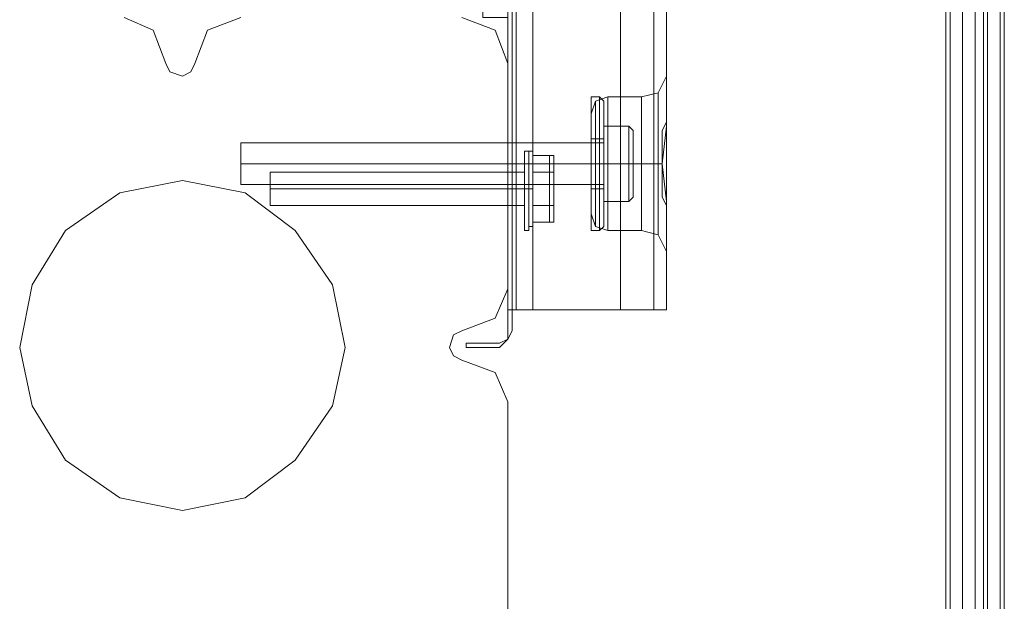
# Model space of a CAD drawing. Units: millimetres. Extents: x -2437 to 4563, y -5937 to 3060.
# Drawn here: x 1199 to 1334, y -35 to 45 of the extents above; entities that cross this region are included whole.
import ezdxf

# ---------------------------------------------------------------- set-up
doc = ezdxf.new("R2010")
doc.units = ezdxf.units.MM

# ---------------------------------------------------------------- blocks, each defined once
blk = doc.blocks.new('WMF0')
at = {"color": 33, "lineweight": 0}
for points in [[(9509.66, -3203.8), (9509.66, -3890.11)], [(9510.16, -3203.8), (9510.16, -3890.11)], [(9511.68, -3203.8), (9511.68, -3890.11)], [(9513.2, -3203.8), (9513.2, -3890.11)], [(9514.21, -3203.8), (9514.21, -3890.11)], [(9514.21, -3203.8), (9516.24, -3203.8), (9516.24, -3890.11)], [(9514.72, -3203.8), (9514.72, -3890.11)], [(9516.24, -3203.8), (9516.24, -3890.11)], [(9516.24, -3203.8), (9516.24, -3890.11)], [(9516.74, -3203.8), (9516.74, -3890.11)]]:
    blk.add_lwpolyline(points, dxfattribs=at)
at = {"color": 27, "lineweight": 0}
for points in [[(9456.51, -3809.13), (9456.51, -3284.78)], [(9456.51, -3809.13), (9456.51, -3284.78)], [(9457.02, -3284.78), (9457.02, -3809.13)], [(9457.02, -3284.78), (9457.02, -3809.13)], [(9457.02, -3284.78), (9457.02, -3809.13)], [(9457.02, -3809.13), (9457.02, -3284.78)], [(9457.02, -3284.78), (9457.02, -3809.13)], [(9457.02, -3809.13), (9457.02, -3284.78)], [(9458.54, -3787.36), (9459.04, -3787.36)], [(9458.54, -3787.36), (9459.04, -3787.36)], [(9458.54, -3787.36), (9459.04, -3787.36)], [(9459.55, -3787.36), (9459.04, -3787.36)], [(9459.55, -3787.36), (9459.04, -3787.36)], [(9459.55, -3787.36), (9459.04, -3787.36)], [(9461.57, -3787.87), (9461.57, -3789.89), (9459.55, -3789.89)], [(9461.57, -3789.89), (9461.57, -3787.87), (9459.55, -3787.87)], [(9461.57, -3787.87), (9461.57, -3789.89), (9459.55, -3789.89)], [(9461.57, -3789.89), (9461.57, -3787.87), (9459.55, -3787.87)], [(9461.57, -3787.87), (9461.57, -3789.89), (9459.55, -3789.89)], [(9461.57, -3789.89), (9461.57, -3787.87), (9459.55, -3787.87)], [(9462.08, -3788.37), (9462.08, -3787.87), (9461.57, -3787.87)], [(9462.08, -3788.37), (9462.08, -3787.87), (9461.57, -3787.87)], [(9462.08, -3788.37), (9462.08, -3787.87), (9461.57, -3787.87)], [(9462.08, -3790.4), (9462.08, -3788.37)], [(9462.08, -3788.37), (9462.08, -3790.4)], [(9462.08, -3790.4), (9462.08, -3788.37)], [(9462.08, -3788.37), (9462.08, -3790.4)], [(9462.08, -3790.4), (9462.08, -3788.37)], [(9462.08, -3788.37), (9462.08, -3790.4)], [(9427.66, -3793.94), (9427.66, -3793.44), (9427.66, -3791.92), (9427.66, -3790.4), (9427.66, -3789.89)], [(9458.54, -3789.89), (9427.66, -3789.89)], [(9427.66, -3793.94), (9427.66, -3793.44), (9427.66, -3791.92), (9427.66, -3790.4), (9427.66, -3789.89)], [(9458.54, -3789.89), (9427.66, -3789.89)], [(9427.66, -3793.94), (9427.66, -3793.44), (9427.66, -3791.92), (9427.66, -3790.4), (9427.66, -3789.89)], [(9458.54, -3789.89), (9427.66, -3789.89)], [(9458.54, -3793.94), (9458.54, -3793.44), (9458.54, -3791.92), (9458.54, -3790.4), (9458.54, -3789.89)], [(9458.54, -3793.94), (9458.54, -3793.44), (9458.54, -3791.92), (9458.54, -3790.4), (9458.54, -3789.89)], [(9458.54, -3793.94), (9458.54, -3793.44), (9458.54, -3791.92), (9458.54, -3790.4), (9458.54, -3789.89)], [(9461.57, -3789.89), (9461.57, -3793.94), (9459.55, -3793.94)], [(9461.57, -3793.94), (9461.57, -3789.89), (9459.55, -3789.89)], [(9461.57, -3789.89), (9461.57, -3793.94), (9459.55, -3793.94)], [(9461.57, -3793.94), (9461.57, -3789.89), (9459.55, -3789.89)], [(9461.57, -3789.89), (9461.57, -3793.94), (9459.55, -3793.94)], [(9461.57, -3793.94), (9461.57, -3789.89), (9459.55, -3789.89)], [(9462.08, -3790.4), (9462.08, -3789.89), (9461.57, -3789.89)], [(9462.08, -3790.4), (9462.08, -3789.89), (9461.57, -3789.89)], [(9462.08, -3790.4), (9462.08, -3789.89), (9461.57, -3789.89)], [(9462.08, -3790.4), (9462.08, -3789.89), (9461.57, -3789.89)], [(9462.08, -3790.4), (9462.08, -3789.89), (9461.57, -3789.89)], [(9462.08, -3790.4), (9462.08, -3789.89), (9461.57, -3789.89)], [(9427.66, -3790.4), (9427.66, -3791.92), (9427.66, -3793.44), (9427.66, -3793.94)], [(9427.66, -3790.4), (9427.66, -3791.92), (9427.66, -3793.44), (9427.66, -3793.94)], [(9427.66, -3790.4), (9427.66, -3791.92), (9427.66, -3793.44), (9427.66, -3793.94)], [(9458.54, -3790.4), (9458.54, -3791.92), (9458.54, -3793.44), (9458.54, -3793.94)], [(9458.54, -3790.4), (9458.54, -3791.92), (9458.54, -3793.44), (9458.54, -3793.94)], [(9458.54, -3790.4), (9458.54, -3791.92), (9458.54, -3793.44), (9458.54, -3793.94)], [(9462.08, -3793.94), (9462.08, -3790.4)], [(9462.08, -3790.4), (9462.08, -3793.94)], [(9462.08, -3793.94), (9462.08, -3790.4)], [(9462.08, -3790.4), (9462.08, -3793.94)], [(9462.08, -3793.94), (9462.08, -3790.4)], [(9462.08, -3790.4), (9462.08, -3793.94)], [(9458.54, -3791.92), (9427.66, -3791.92)], [(9458.54, -3791.92), (9427.66, -3791.92)], [(9458.54, -3791.92), (9427.66, -3791.92)], [(9458.54, -3791.92), (9427.66, -3791.92)], [(9458.54, -3791.92), (9427.66, -3791.92)], [(9458.54, -3791.92), (9427.66, -3791.92)], [(9458.54, -3791.92), (9459.04, -3791.92)], [(9458.54, -3791.92), (9459.04, -3791.92)], [(9458.54, -3791.92), (9459.04, -3791.92)], [(9458.54, -3791.92), (9459.04, -3791.92)], [(9458.54, -3791.92), (9459.04, -3791.92)], [(9458.54, -3791.92), (9459.04, -3791.92)], [(9459.55, -3791.92), (9459.04, -3791.92)], [(9459.55, -3791.92), (9459.04, -3791.92)], [(9459.55, -3791.92), (9459.04, -3791.92)], [(9459.55, -3791.92), (9459.04, -3791.92)], [(9459.55, -3791.92), (9459.04, -3791.92)], [(9459.55, -3791.92), (9459.04, -3791.92)], [(9458.54, -3793.94), (9427.66, -3793.94)], [(9458.54, -3793.94), (9427.66, -3793.94)], [(9458.54, -3793.94), (9427.66, -3793.94)], [(9461.57, -3793.94), (9461.57, -3795.97), (9459.55, -3795.97)], [(9461.57, -3795.97), (9461.57, -3793.94), (9459.55, -3793.94)], [(9461.57, -3793.94), (9461.57, -3795.97), (9459.55, -3795.97)], [(9461.57, -3795.97), (9461.57, -3793.94), (9459.55, -3793.94)], [(9461.57, -3793.94), (9461.57, -3795.97), (9459.55, -3795.97)], [(9461.57, -3795.97), (9461.57, -3793.94), (9459.55, -3793.94)], [(9462.08, -3793.94), (9461.57, -3793.94)], [(9462.08, -3793.94), (9461.57, -3793.94)], [(9462.08, -3793.94), (9461.57, -3793.94)], [(9462.08, -3793.94), (9461.57, -3793.94)], [(9462.08, -3793.94), (9461.57, -3793.94)], [(9462.08, -3793.94), (9461.57, -3793.94)], [(9462.08, -3795.46), (9462.08, -3795.97), (9461.57, -3795.97)], [(9462.08, -3795.46), (9462.08, -3795.97), (9461.57, -3795.97)], [(9462.08, -3795.46), (9462.08, -3795.97), (9461.57, -3795.97)], [(9458.54, -3796.98), (9459.04, -3796.98)], [(9458.54, -3796.98), (9459.04, -3796.98)], [(9458.54, -3796.98), (9459.04, -3796.98)], [(9459.55, -3796.47), (9459.04, -3796.47), (9459.04, -3796.98)], [(9459.55, -3796.47), (9459.04, -3796.47), (9459.04, -3796.98)], [(9459.55, -3796.47), (9459.04, -3796.47), (9459.04, -3796.98)], [(9457.02, -3809.13), (9456.51, -3810.14), (9455.5, -3810.64)], [(9455.5, -3810.64), (9456.51, -3810.14), (9456.51, -3809.13)], [(9457.02, -3809.13), (9456.51, -3810.14), (9455.5, -3810.64)], [(9455.5, -3810.64), (9456.51, -3810.14), (9456.51, -3809.13)], [(9457.02, -3809.13), (9456.51, -3810.14), (9455.5, -3811.15)], [(9455.5, -3810.64), (9456.51, -3810.14), (9457.02, -3809.13)], [(9457.02, -3809.13), (9456.51, -3810.14), (9455.5, -3811.15)], [(9455.5, -3810.64), (9456.51, -3810.14), (9457.02, -3809.13)], [(9455.5, -3810.64), (9451.45, -3810.64)], [(9451.45, -3810.64), (9455.5, -3810.64)], [(9451.45, -3811.15), (9451.45, -3810.64)], [(9451.45, -3810.64), (9455.5, -3810.64)], [(9455.5, -3811.15), (9451.45, -3811.15), (9451.45, -3810.64), (9455.5, -3810.64)], [(9455.5, -3811.15), (9451.45, -3811.15)]]:
    blk.add_lwpolyline(points, dxfattribs=at)
at = {"color": 30, "lineweight": 0}
for points in [[(9459.55, -3287.31), (9456.51, -3287.31), (9456.51, -3322.23), (9453.48, -3322.23), (9453.48, -3771.17), (9456.51, -3771.17), (9456.51, -3806.6), (9459.55, -3806.6)], [(9457.52, -3806.6), (9457.52, -3287.31), (9456.51, -3287.31), (9456.51, -3322.23), (9454.99, -3322.23)], [(9454.99, -3322.23), (9456.51, -3322.23), (9456.51, -3287.31), (9457.52, -3287.31), (9457.52, -3806.6), (9456.51, -3806.6), (9456.51, -3771.17), (9454.99, -3771.17)], [(9459.55, -3806.6), (9459.55, -3287.31), (9457.52, -3287.31)], [(9457.52, -3806.6), (9457.52, -3287.31)], [(9457.52, -3806.6), (9457.52, -3287.31)], [(9457.52, -3287.31), (9459.55, -3287.31), (9459.55, -3806.6), (9457.52, -3806.6)], [(9459.55, -3806.6), (9459.55, -3287.31), (9475.75, -3287.31)], [(9475.75, -3287.31), (9459.55, -3287.31), (9459.55, -3806.6), (9475.75, -3806.6)], [(9470.18, -3806.6), (9470.18, -3287.31)], [(9470.18, -3806.6), (9470.18, -3287.31)], [(9470.18, -3806.6), (9470.18, -3287.31)], [(9470.18, -3287.31), (9470.18, -3806.6)], [(9470.18, -3806.6), (9470.18, -3287.31)], [(9470.18, -3806.6), (9470.18, -3287.31)], [(9470.18, -3806.6), (9470.18, -3287.31)], [(9470.18, -3806.6), (9470.18, -3287.31)], [(9474.23, -3806.6), (9474.23, -3287.31)], [(9474.23, -3287.31), (9474.23, -3806.6)], [(9474.23, -3806.6), (9474.23, -3287.31)], [(9474.23, -3806.6), (9474.23, -3287.31), (9474.23, -3806.6), (9474.23, -3287.31)], [(9475.75, -3806.6), (9475.75, -3287.31)], [(9475.75, -3806.6), (9475.75, -3287.31)], [(9475.75, -3806.6), (9475.75, -3287.31)], [(9475.75, -3806.6), (9475.75, -3287.31)], [(9475.75, -3782.3), (9475.75, -3311.1)], [(9475.75, -3782.3), (9475.75, -3311.1)], [(9475.75, -3782.3), (9475.75, -3311.1)], [(9475.75, -3782.3), (9475.75, -3311.1)], [(9475.75, -3782.3), (9475.75, -3311.1)], [(9475.75, -3782.3), (9475.75, -3311.1)], [(9475.75, -3782.3), (9475.75, -3311.1)], [(9475.75, -3782.3), (9475.75, -3311.1)], [(9409.95, -3771.17), (9413.49, -3772.68), (9415.01, -3776.73)], [(9409.95, -3771.17), (9413.49, -3772.68), (9415.01, -3776.73)], [(9418.55, -3776.73), (9420.07, -3772.68), (9424.12, -3771.17)], [(9418.55, -3776.73), (9420.07, -3772.68), (9424.12, -3771.17)], [(9450.94, -3771.17), (9454.99, -3772.68), (9456.51, -3776.73)], [(9450.94, -3771.17), (9454.99, -3772.68), (9456.51, -3776.73)], [(9459.55, -3806.6), (9456.51, -3806.6), (9456.51, -3771.17), (9453.48, -3771.17)], [(9454.99, -3771.17), (9456.51, -3771.17), (9456.51, -3806.6), (9457.52, -3806.6)], [(9415.01, -3776.73), (9415.52, -3777.75), (9417.03, -3778.25), (9418.05, -3777.75), (9418.55, -3776.73)], [(9415.01, -3776.73), (9415.52, -3777.75), (9417.03, -3778.25), (9418.05, -3777.75), (9418.55, -3776.73)], [(9456.51, -3776.73), (9456.51, -3804.06)], [(9456.51, -3776.73), (9456.51, -3804.06)], [(9472.71, -3780.78), (9474.73, -3780.28), (9475.75, -3778.25)], [(9472.71, -3780.78), (9474.73, -3780.28), (9475.75, -3778.25)], [(9472.71, -3780.78), (9474.73, -3780.28), (9475.75, -3778.25)], [(9472.71, -3780.78), (9474.73, -3780.28), (9475.75, -3778.25)], [(9475.75, -3782.3), (9475.75, -3779.26), (9475.75, -3778.25)], [(9475.75, -3782.3), (9475.75, -3779.26), (9475.75, -3778.25)], [(9475.75, -3779.26), (9475.75, -3782.3)], [(9475.75, -3779.26), (9475.75, -3782.3)], [(9474.73, -3797.49), (9474.73, -3796.47), (9474.73, -3793.44), (9474.73, -3788.88), (9474.73, -3784.33), (9474.73, -3781.29), (9474.73, -3780.28)], [(9474.73, -3780.28), (9474.73, -3781.29), (9474.73, -3784.33), (9474.73, -3788.88), (9474.73, -3793.44), (9474.73, -3796.47), (9474.73, -3797.49)], [(9474.73, -3796.47), (9474.73, -3793.44), (9474.73, -3788.88), (9474.73, -3784.33), (9474.73, -3781.29), (9474.73, -3780.28)], [(9474.73, -3797.49), (9474.73, -3796.47), (9474.73, -3793.44), (9474.73, -3788.88), (9474.73, -3784.33), (9474.73, -3781.29), (9474.73, -3780.28)], [(9468.66, -3780.78), (9467.14, -3781.29), (9466.63, -3782.81)], [(9468.66, -3780.78), (9467.14, -3781.29), (9466.63, -3782.81)], [(9468.66, -3780.78), (9467.14, -3781.29), (9466.63, -3782.81)], [(9468.66, -3780.78), (9467.14, -3781.29), (9466.63, -3782.81)], [(9467.14, -3796.47), (9467.14, -3793.94), (9467.14, -3788.88), (9467.14, -3783.82), (9467.14, -3781.29)], [(9467.14, -3781.29), (9467.14, -3783.82), (9467.14, -3788.88), (9467.14, -3793.94), (9467.14, -3796.47)], [(9467.14, -3793.94), (9467.14, -3788.88), (9467.14, -3783.82), (9467.14, -3781.29)], [(9467.14, -3781.29), (9467.14, -3783.82), (9467.14, -3788.88), (9467.14, -3793.94), (9467.14, -3796.47)], [(9467.14, -3793.94), (9467.14, -3788.88), (9467.14, -3783.82), (9467.14, -3781.29)], [(9467.14, -3796.47), (9467.14, -3793.94), (9467.14, -3788.88), (9467.14, -3783.82), (9467.14, -3781.29)], [(9468.66, -3780.78), (9468.66, -3783.31), (9468.66, -3788.88), (9468.66, -3794.45), (9468.66, -3796.98)], [(9468.66, -3794.45), (9468.66, -3788.88), (9468.66, -3783.31), (9468.66, -3780.78)], [(9468.66, -3796.98), (9468.66, -3794.45), (9468.66, -3788.88), (9468.66, -3783.31), (9468.66, -3780.78)], [(9472.71, -3780.78), (9468.66, -3780.78)], [(9472.71, -3780.78), (9468.66, -3780.78)], [(9468.66, -3796.98), (9468.66, -3794.45), (9468.66, -3788.88), (9468.66, -3783.31), (9468.66, -3780.78)], [(9468.66, -3780.78), (9468.66, -3783.31), (9468.66, -3788.88), (9468.66, -3794.45), (9468.66, -3796.98)], [(9468.66, -3794.45), (9468.66, -3788.88), (9468.66, -3783.31), (9468.66, -3780.78)], [(9472.71, -3780.78), (9468.66, -3780.78)], [(9472.71, -3780.78), (9468.66, -3780.78)], [(9472.71, -3780.78), (9472.71, -3783.31), (9472.71, -3788.88), (9472.71, -3794.45), (9472.71, -3796.98)], [(9472.71, -3794.45), (9472.71, -3788.88), (9472.71, -3783.31), (9472.71, -3780.78)], [(9472.71, -3796.98), (9472.71, -3794.45), (9472.71, -3788.88), (9472.71, -3783.31), (9472.71, -3780.78)], [(9472.71, -3796.98), (9472.71, -3794.45), (9472.71, -3788.88), (9472.71, -3783.31), (9472.71, -3780.78)], [(9472.71, -3780.78), (9472.71, -3783.31), (9472.71, -3788.88), (9472.71, -3794.45), (9472.71, -3796.98)], [(9472.71, -3794.45), (9472.71, -3788.88), (9472.71, -3783.31), (9472.71, -3780.78)], [(9474.73, -3781.29), (9474.73, -3784.33), (9474.73, -3788.88), (9474.73, -3793.44), (9474.73, -3796.47), (9474.73, -3797.49)], [(9474.73, -3781.29), (9474.73, -3784.33), (9474.73, -3788.88), (9474.73, -3793.44), (9474.73, -3796.47), (9474.73, -3797.49)], [(9466.63, -3782.81), (9466.63, -3784.33), (9466.63, -3788.88), (9466.63, -3793.44), (9466.63, -3794.95)], [(9466.63, -3793.44), (9466.63, -3788.88), (9466.63, -3784.33), (9466.63, -3782.81)], [(9466.63, -3794.95), (9466.63, -3793.44), (9466.63, -3788.88), (9466.63, -3784.33), (9466.63, -3782.81)], [(9466.63, -3794.95), (9466.63, -3793.44), (9466.63, -3788.88), (9466.63, -3784.33), (9466.63, -3782.81)], [(9466.63, -3782.81), (9466.63, -3784.33), (9466.63, -3788.88), (9466.63, -3793.44), (9466.63, -3794.95)], [(9466.63, -3793.44), (9466.63, -3788.88), (9466.63, -3784.33), (9466.63, -3782.81)], [(9475.75, -3795.46), (9475.75, -3794.45), (9475.75, -3793.94), (9475.24, -3792.93), (9475.24, -3791.92), (9475.24, -3790.91), (9475.24, -3789.89), (9475.24, -3788.88), (9475.24, -3787.87), (9475.24, -3786.86), (9475.24, -3785.84), (9475.24, -3784.83), (9475.75, -3783.82), (9475.75, -3783.31), (9475.75, -3782.3)], [(9475.75, -3782.3), (9475.75, -3784.33), (9475.24, -3788.88), (9475.75, -3793.44), (9475.75, -3795.46)], [(9475.75, -3795.46), (9475.75, -3793.44), (9475.24, -3788.88), (9475.75, -3784.33), (9475.75, -3782.3)], [(9475.75, -3782.3), (9475.75, -3783.31), (9475.75, -3783.82), (9475.24, -3784.83), (9475.24, -3785.84), (9475.24, -3786.86), (9475.24, -3787.87), (9475.24, -3788.88), (9475.24, -3789.89), (9475.24, -3790.91), (9475.24, -3791.92), (9475.24, -3792.93), (9475.75, -3793.94), (9475.75, -3794.45), (9475.75, -3795.46)], [(9475.75, -3782.3), (9475.75, -3783.31), (9475.75, -3783.82), (9475.24, -3784.83), (9475.24, -3785.84), (9475.24, -3786.86), (9475.24, -3787.87), (9475.24, -3788.88), (9475.24, -3789.89), (9475.24, -3790.91), (9475.24, -3791.92), (9475.24, -3792.93), (9475.75, -3793.94), (9475.75, -3794.45), (9475.75, -3795.46)], [(9475.75, -3795.46), (9475.75, -3793.44), (9475.24, -3788.88), (9475.75, -3784.33), (9475.75, -3782.3)], [(9475.75, -3795.46), (9475.75, -3794.45), (9475.75, -3793.94), (9475.24, -3792.93), (9475.24, -3791.92), (9475.24, -3790.91), (9475.24, -3789.89), (9475.24, -3788.88), (9475.24, -3787.87), (9475.24, -3786.86), (9475.24, -3785.84), (9475.24, -3784.83), (9475.75, -3783.82), (9475.75, -3783.31), (9475.75, -3782.3)], [(9475.75, -3782.3), (9475.75, -3784.33), (9475.24, -3788.88), (9475.75, -3793.44), (9475.75, -3795.46)], [(9467.14, -3783.82), (9467.14, -3788.88), (9467.14, -3793.94), (9467.14, -3796.47)], [(9467.14, -3783.82), (9467.14, -3788.88), (9467.14, -3793.94), (9467.14, -3796.47)], [(9468.66, -3783.31), (9468.66, -3788.88), (9468.66, -3794.45), (9468.66, -3796.98)], [(9468.66, -3783.31), (9468.66, -3788.88), (9468.66, -3794.45), (9468.66, -3796.98)], [(9472.71, -3783.31), (9472.71, -3788.88), (9472.71, -3794.45), (9472.71, -3796.98)], [(9472.71, -3783.31), (9472.71, -3788.88), (9472.71, -3794.45), (9472.71, -3796.98)], [(9466.63, -3784.33), (9466.63, -3788.88), (9466.63, -3793.44), (9466.63, -3794.95)], [(9466.63, -3784.33), (9466.63, -3788.88), (9466.63, -3793.44), (9466.63, -3794.95)], [(9456.51, -3786.35), (9456.51, -3786.86), (9456.51, -3788.88), (9456.51, -3790.91), (9456.51, -3791.41)], [(9456.51, -3790.91), (9456.51, -3788.88), (9456.51, -3786.86), (9456.51, -3786.35)], [(9466.63, -3786.35), (9456.51, -3786.35)], [(9466.63, -3786.35), (9456.51, -3786.35)], [(9456.51, -3791.41), (9456.51, -3790.91), (9456.51, -3788.88), (9456.51, -3786.86), (9456.51, -3786.35)], [(9466.63, -3786.35), (9456.51, -3786.35)], [(9466.63, -3786.35), (9456.51, -3786.35)], [(9466.63, -3786.35), (9466.63, -3786.86), (9466.63, -3788.88), (9466.63, -3790.91), (9466.63, -3791.41)], [(9466.63, -3790.91), (9466.63, -3788.88), (9466.63, -3786.86), (9466.63, -3786.35)], [(9466.63, -3791.41), (9466.63, -3790.91), (9466.63, -3788.88), (9466.63, -3786.86), (9466.63, -3786.35)], [(9466.63, -3791.41), (9466.63, -3790.91), (9466.63, -3788.88), (9466.63, -3786.86), (9466.63, -3786.35)], [(9466.63, -3786.35), (9466.63, -3786.86), (9466.63, -3788.88), (9466.63, -3790.91), (9466.63, -3791.41)], [(9466.63, -3790.91), (9466.63, -3788.88), (9466.63, -3786.86), (9466.63, -3786.35)], [(9456.51, -3786.86), (9456.51, -3788.88), (9456.51, -3790.91), (9456.51, -3791.41)], [(9466.63, -3786.86), (9466.63, -3788.88), (9466.63, -3790.91), (9466.63, -3791.41)], [(9466.63, -3786.86), (9466.63, -3788.88), (9466.63, -3790.91), (9466.63, -3791.41)], [(9466.63, -3788.88), (9456.51, -3788.88)], [(9466.63, -3788.88), (9456.51, -3788.88)], [(9466.63, -3788.88), (9456.51, -3788.88)], [(9466.63, -3788.88), (9456.51, -3788.88)], [(9466.63, -3788.88), (9456.51, -3788.88)], [(9466.63, -3788.88), (9456.51, -3788.88)], [(9466.63, -3788.88), (9456.51, -3788.88)], [(9466.63, -3788.88), (9456.51, -3788.88)], [(9468.66, -3788.88), (9467.14, -3788.88), (9466.63, -3788.88)], [(9468.66, -3788.88), (9467.14, -3788.88), (9466.63, -3788.88)], [(9468.66, -3788.88), (9467.14, -3788.88), (9466.63, -3788.88)], [(9468.66, -3788.88), (9467.14, -3788.88), (9466.63, -3788.88)], [(9468.66, -3788.88), (9467.14, -3788.88), (9466.63, -3788.88)], [(9468.66, -3788.88), (9467.14, -3788.88), (9466.63, -3788.88)], [(9468.66, -3788.88), (9467.14, -3788.88), (9466.63, -3788.88)], [(9468.66, -3788.88), (9467.14, -3788.88), (9466.63, -3788.88)], [(9472.71, -3788.88), (9468.66, -3788.88)], [(9472.71, -3788.88), (9468.66, -3788.88)], [(9472.71, -3788.88), (9468.66, -3788.88)], [(9472.71, -3788.88), (9468.66, -3788.88)], [(9472.71, -3788.88), (9468.66, -3788.88)], [(9472.71, -3788.88), (9468.66, -3788.88)], [(9472.71, -3788.88), (9468.66, -3788.88)], [(9472.71, -3788.88), (9468.66, -3788.88)], [(9472.71, -3788.88), (9475.24, -3788.88)], [(9472.71, -3788.88), (9474.23, -3788.88), (9475.24, -3788.88)], [(9472.71, -3788.88), (9475.24, -3788.88)], [(9472.71, -3788.88), (9474.23, -3788.88), (9475.24, -3788.88)], [(9472.71, -3788.88), (9475.24, -3788.88)], [(9472.71, -3788.88), (9474.23, -3788.88), (9475.24, -3788.88)], [(9472.71, -3788.88), (9475.24, -3788.88)], [(9472.71, -3788.88), (9474.23, -3788.88), (9475.24, -3788.88)], [(9466.63, -3791.41), (9456.51, -3791.41)], [(9466.63, -3791.41), (9456.51, -3791.41)], [(9466.63, -3791.41), (9456.51, -3791.41)], [(9466.63, -3791.41), (9456.51, -3791.41)], [(9459.55, -3806.6), (9475.75, -3806.6), (9475.75, -3795.46)], [(9468.66, -3796.98), (9467.14, -3796.47), (9466.63, -3794.95)], [(9468.66, -3796.98), (9467.14, -3796.47), (9466.63, -3794.95)], [(9468.66, -3796.98), (9467.14, -3796.47), (9466.63, -3794.95)], [(9468.66, -3796.98), (9467.14, -3796.47), (9466.63, -3794.95)], [(9475.75, -3795.46), (9475.75, -3798.5), (9475.75, -3799.51)], [(9475.75, -3798.5), (9475.75, -3795.46)], [(9475.75, -3806.6), (9475.75, -3795.46)], [(9475.75, -3806.6), (9475.75, -3795.46)], [(9475.75, -3806.6), (9475.75, -3795.46)], [(9475.75, -3795.46), (9475.75, -3798.5), (9475.75, -3799.51)], [(9475.75, -3798.5), (9475.75, -3795.46)], [(9475.75, -3806.6), (9475.75, -3795.46)], [(9475.75, -3806.6), (9475.75, -3795.46)], [(9475.75, -3806.6), (9475.75, -3795.46)], [(9475.75, -3806.6), (9475.75, -3795.46)], [(9472.71, -3796.98), (9468.66, -3796.98)], [(9472.71, -3796.98), (9468.66, -3796.98)], [(9472.71, -3796.98), (9468.66, -3796.98)], [(9472.71, -3796.98), (9468.66, -3796.98)], [(9472.71, -3796.98), (9474.73, -3797.49), (9475.75, -3799.51)], [(9472.71, -3796.98), (9474.73, -3797.49), (9475.75, -3799.51)], [(9472.71, -3796.98), (9474.73, -3797.49), (9475.75, -3799.51)], [(9472.71, -3796.98), (9474.73, -3797.49), (9475.75, -3799.51)], [(9456.51, -3804.06), (9454.99, -3807.61), (9450.94, -3809.13)], [(9456.51, -3804.06), (9454.99, -3807.61), (9450.94, -3809.13)], [(9457.52, -3806.6), (9459.55, -3806.6)], [(9475.75, -3806.6), (9459.55, -3806.6)], [(9459.55, -3806.6), (9475.75, -3806.6)], [(9470.18, -3806.6), (9474.23, -3806.6), (9475.75, -3806.6)], [(9475.75, -3806.6), (9474.23, -3806.6), (9470.18, -3806.6)], [(9470.18, -3806.6), (9474.23, -3806.6), (9475.75, -3806.6)], [(9475.75, -3806.6), (9474.23, -3806.6), (9470.18, -3806.6)], [(9475.75, -3806.6), (9474.23, -3806.6), (9470.18, -3806.6)], [(9470.18, -3806.6), (9474.23, -3806.6), (9475.75, -3806.6)], [(9475.75, -3806.6), (9474.23, -3806.6), (9470.18, -3806.6)], [(9470.18, -3806.6), (9474.23, -3806.6), (9475.75, -3806.6)], [(9450.94, -3809.13), (9449.93, -3809.63), (9449.43, -3811.15), (9449.93, -3812.16), (9450.94, -3812.67)], [(9450.94, -3809.13), (9449.93, -3809.63), (9449.43, -3811.15), (9449.93, -3812.16), (9450.94, -3812.67)], [(9450.94, -3812.67), (9454.99, -3814.19), (9456.51, -3817.73)], [(9450.94, -3812.67), (9454.99, -3814.19), (9456.51, -3817.73)], [(9456.51, -3817.73), (9456.51, -3845.06)], [(9456.51, -3817.73), (9456.51, -3845.06)]]:
    blk.add_lwpolyline(points, dxfattribs=at)
for points in [[(9474.23, -3806.6), (9474.23, -3287.31), (9474.23, -3806.6)], [(9475.75, -3782.3), (9475.75, -3779.26), (9475.75, -3778.25), (9475.75, -3779.26), (9475.75, -3782.3)], [(9475.75, -3782.3), (9475.75, -3779.26), (9475.75, -3778.25), (9475.75, -3779.26), (9475.75, -3782.3)], [(9474.73, -3780.28), (9474.73, -3781.29), (9474.73, -3784.33), (9474.73, -3788.88), (9474.73, -3793.44), (9474.73, -3796.47), (9474.73, -3797.49), (9474.73, -3796.47), (9474.73, -3793.44), (9474.73, -3788.88), (9474.73, -3784.33), (9474.73, -3781.29), (9474.73, -3780.28)], [(9456.51, -3786.35), (9456.51, -3786.86), (9456.51, -3788.88), (9456.51, -3790.91), (9456.51, -3791.41), (9456.51, -3790.91), (9456.51, -3788.88), (9456.51, -3786.86), (9456.51, -3786.35)], [(9456.51, -3791.41), (9456.51, -3790.91), (9456.51, -3788.88), (9456.51, -3786.86), (9456.51, -3786.35), (9456.51, -3786.86), (9456.51, -3788.88), (9456.51, -3790.91), (9456.51, -3791.41)], [(9475.75, -3795.46), (9475.75, -3798.5), (9475.75, -3799.51), (9475.75, -3798.5), (9475.75, -3795.46)], [(9475.75, -3795.46), (9475.75, -3798.5), (9475.75, -3799.51), (9475.75, -3798.5), (9475.75, -3795.46)]]:
    blk.add_lwpolyline(points, close=True, dxfattribs=at)
at = {"color": 51, "lineweight": 0}
for points in [[(9409.95, -3771.17), (9413.49, -3772.68), (9415.01, -3776.73)], [(9415.01, -3776.73), (9413.49, -3772.68), (9409.95, -3771.17)], [(9418.55, -3776.73), (9420.07, -3772.68), (9424.12, -3771.17)], [(9424.12, -3771.17), (9420.07, -3772.68), (9418.55, -3776.73)], [(9450.94, -3771.17), (9454.99, -3772.68), (9456.51, -3776.73)], [(9456.51, -3776.73), (9454.99, -3772.68), (9450.94, -3771.17)], [(9415.01, -3776.73), (9415.52, -3777.75), (9417.03, -3778.25), (9418.05, -3777.75), (9418.55, -3776.73)], [(9418.55, -3776.73), (9418.05, -3777.75), (9417.03, -3778.25), (9415.52, -3777.75), (9415.01, -3776.73)], [(9456.51, -3776.73), (9456.51, -3804.06)], [(9456.51, -3804.06), (9456.51, -3776.73)], [(9456.51, -3804.06), (9454.99, -3807.61), (9450.94, -3809.13)], [(9450.94, -3809.13), (9454.99, -3807.61), (9456.51, -3804.06)], [(9450.94, -3809.13), (9449.93, -3809.63), (9449.43, -3811.15), (9449.93, -3812.16), (9450.94, -3812.67)], [(9450.94, -3812.67), (9449.93, -3812.16), (9449.43, -3811.15), (9449.93, -3809.63), (9450.94, -3809.13)], [(9450.94, -3812.67), (9454.99, -3814.19), (9456.51, -3817.73)], [(9456.51, -3817.73), (9454.99, -3814.19), (9450.94, -3812.67)], [(9456.51, -3817.73), (9456.51, -3845.06)], [(9456.51, -3845.06), (9456.51, -3817.73)]]:
    blk.add_lwpolyline(points, dxfattribs=at)
at = {"color": 251, "lineweight": 0}
for points in [[(9466.63, -3780.78), (9466.63, -3783.31), (9466.63, -3788.88), (9466.63, -3794.45), (9466.63, -3796.98)], [(9466.63, -3794.45), (9466.63, -3788.88), (9466.63, -3783.31), (9466.63, -3780.78)], [(9467.65, -3780.78), (9466.63, -3780.78)], [(9466.63, -3780.78), (9466.63, -3783.31), (9466.63, -3788.88), (9466.63, -3794.45), (9466.63, -3796.98)], [(9466.63, -3794.45), (9466.63, -3788.88), (9466.63, -3783.31), (9466.63, -3780.78)], [(9467.65, -3780.78), (9466.63, -3780.78)], [(9466.63, -3780.78), (9466.63, -3783.31), (9466.63, -3788.88), (9466.63, -3794.45), (9466.63, -3796.98)], [(9466.63, -3794.45), (9466.63, -3788.88), (9466.63, -3783.31), (9466.63, -3780.78)], [(9467.65, -3780.78), (9466.63, -3780.78)], [(9466.63, -3780.78), (9466.63, -3783.31), (9466.63, -3788.88), (9466.63, -3794.45), (9466.63, -3796.98)], [(9466.63, -3794.45), (9466.63, -3788.88), (9466.63, -3783.31), (9466.63, -3780.78)], [(9467.65, -3780.78), (9466.63, -3780.78)], [(9467.65, -3796.98), (9467.65, -3794.45), (9467.65, -3788.88), (9467.65, -3783.31), (9467.65, -3780.78)], [(9468.15, -3781.29), (9467.65, -3780.78)], [(9467.65, -3796.98), (9467.65, -3794.45), (9467.65, -3788.88), (9467.65, -3783.31), (9467.65, -3780.78)], [(9468.15, -3781.29), (9467.65, -3780.78)], [(9467.65, -3796.98), (9467.65, -3794.45), (9467.65, -3788.88), (9467.65, -3783.31), (9467.65, -3780.78)], [(9468.15, -3781.29), (9467.65, -3780.78)], [(9467.65, -3796.98), (9467.65, -3794.45), (9467.65, -3788.88), (9467.65, -3783.31), (9467.65, -3780.78)], [(9468.15, -3781.29), (9467.65, -3780.78)], [(9468.15, -3781.29), (9468.15, -3783.82), (9468.15, -3788.88), (9468.15, -3793.94), (9468.15, -3796.47)], [(9468.15, -3793.94), (9468.15, -3788.88), (9468.15, -3783.82), (9468.15, -3781.29)], [(9468.15, -3781.29), (9468.15, -3783.31), (9468.15, -3788.88), (9468.15, -3794.45), (9468.15, -3796.47)], [(9468.15, -3794.45), (9468.15, -3788.88), (9468.15, -3783.31), (9468.15, -3781.29)], [(9468.15, -3781.29), (9468.15, -3783.82), (9468.15, -3788.88), (9468.15, -3793.94), (9468.15, -3796.47)], [(9468.15, -3793.94), (9468.15, -3788.88), (9468.15, -3783.82), (9468.15, -3781.29)], [(9468.15, -3781.29), (9468.15, -3783.31), (9468.15, -3788.88), (9468.15, -3794.45), (9468.15, -3796.47)], [(9468.15, -3794.45), (9468.15, -3788.88), (9468.15, -3783.31), (9468.15, -3781.29)], [(9468.15, -3781.29), (9468.15, -3783.82), (9468.15, -3788.88), (9468.15, -3793.94), (9468.15, -3796.47)], [(9468.15, -3793.94), (9468.15, -3788.88), (9468.15, -3783.82), (9468.15, -3781.29)], [(9468.15, -3781.29), (9468.15, -3783.31), (9468.15, -3788.88), (9468.15, -3794.45), (9468.15, -3796.47)], [(9468.15, -3794.45), (9468.15, -3788.88), (9468.15, -3783.31), (9468.15, -3781.29)], [(9468.15, -3781.29), (9468.15, -3783.82), (9468.15, -3788.88), (9468.15, -3793.94), (9468.15, -3796.47)], [(9468.15, -3793.94), (9468.15, -3788.88), (9468.15, -3783.82), (9468.15, -3781.29)], [(9468.15, -3781.29), (9468.15, -3783.31), (9468.15, -3788.88), (9468.15, -3794.45), (9468.15, -3796.47)], [(9468.15, -3794.45), (9468.15, -3788.88), (9468.15, -3783.31), (9468.15, -3781.29)], [(9467.65, -3783.31), (9467.65, -3788.88), (9467.65, -3794.45), (9467.65, -3796.98)], [(9467.65, -3783.31), (9467.65, -3788.88), (9467.65, -3794.45), (9467.65, -3796.98)], [(9467.65, -3783.31), (9467.65, -3788.88), (9467.65, -3794.45), (9467.65, -3796.98)], [(9467.65, -3783.31), (9467.65, -3788.88), (9467.65, -3794.45), (9467.65, -3796.98)], [(9468.15, -3788.88), (9468.15, -3784.33)], [(9471.19, -3788.88), (9471.19, -3784.33), (9468.15, -3784.33)], [(9468.15, -3784.33), (9471.19, -3784.33)], [(9468.15, -3784.33), (9468.15, -3788.88)], [(9471.19, -3784.33), (9471.19, -3788.88), (9468.15, -3788.88)], [(9468.15, -3788.88), (9468.15, -3784.33)], [(9471.19, -3788.88), (9471.19, -3784.33), (9468.15, -3784.33)], [(9468.15, -3784.33), (9471.19, -3784.33)], [(9468.15, -3784.33), (9468.15, -3788.88)], [(9471.19, -3784.33), (9471.19, -3788.88), (9468.15, -3788.88)], [(9468.15, -3788.88), (9468.15, -3784.33)], [(9471.19, -3788.88), (9471.19, -3784.33), (9468.15, -3784.33)], [(9468.15, -3784.33), (9471.19, -3784.33)], [(9468.15, -3784.33), (9468.15, -3788.88)], [(9471.19, -3784.33), (9471.19, -3788.88), (9468.15, -3788.88)], [(9468.15, -3788.88), (9468.15, -3784.33)], [(9471.19, -3788.88), (9471.19, -3784.33), (9468.15, -3784.33)], [(9468.15, -3784.33), (9471.19, -3784.33)], [(9468.15, -3784.33), (9468.15, -3788.88)], [(9471.19, -3784.33), (9471.19, -3788.88), (9468.15, -3788.88)], [(9471.19, -3784.33), (9471.7, -3784.83)], [(9471.19, -3784.33), (9471.7, -3784.83)], [(9471.19, -3784.33), (9471.7, -3784.83)], [(9471.19, -3784.33), (9471.7, -3784.83)], [(9424.12, -3786.35), (9424.12, -3786.86), (9424.12, -3788.88), (9424.12, -3790.91), (9424.12, -3791.41)], [(9424.12, -3790.91), (9424.12, -3788.88), (9424.12, -3786.86), (9424.12, -3786.35)], [(9468.15, -3786.35), (9424.12, -3786.35)], [(9424.12, -3786.35), (9424.12, -3786.86), (9424.12, -3788.88), (9424.12, -3790.91), (9424.12, -3791.41)], [(9424.12, -3790.91), (9424.12, -3788.88), (9424.12, -3786.86), (9424.12, -3786.35)], [(9468.15, -3786.35), (9424.12, -3786.35)], [(9424.12, -3786.35), (9424.12, -3786.86), (9424.12, -3788.88), (9424.12, -3790.91), (9424.12, -3791.41)], [(9424.12, -3790.91), (9424.12, -3788.88), (9424.12, -3786.86), (9424.12, -3786.35)], [(9468.15, -3786.35), (9424.12, -3786.35)], [(9424.12, -3786.35), (9424.12, -3786.86), (9424.12, -3788.88), (9424.12, -3790.91), (9424.12, -3791.41)], [(9424.12, -3790.91), (9424.12, -3788.88), (9424.12, -3786.86), (9424.12, -3786.35)], [(9468.15, -3786.35), (9424.12, -3786.35)], [(9466.63, -3791.92), (9466.63, -3790.91), (9466.63, -3788.88), (9466.63, -3786.86), (9466.63, -3785.84)], [(9467.65, -3785.84), (9466.63, -3785.84)], [(9466.63, -3791.92), (9466.63, -3790.91), (9466.63, -3788.88), (9466.63, -3786.86), (9466.63, -3785.84)], [(9467.65, -3785.84), (9466.63, -3785.84)], [(9466.63, -3791.92), (9466.63, -3790.91), (9466.63, -3788.88), (9466.63, -3786.86), (9466.63, -3785.84)], [(9467.65, -3785.84), (9466.63, -3785.84)], [(9466.63, -3791.92), (9466.63, -3790.91), (9466.63, -3788.88), (9466.63, -3786.86), (9466.63, -3785.84)], [(9467.65, -3785.84), (9466.63, -3785.84)], [(9467.65, -3785.84), (9467.65, -3786.86), (9467.65, -3788.88), (9467.65, -3790.91), (9467.65, -3791.92)], [(9467.65, -3790.91), (9467.65, -3788.88), (9467.65, -3786.86), (9467.65, -3785.84)], [(9468.15, -3785.84), (9467.65, -3785.84)], [(9467.65, -3785.84), (9467.65, -3786.86), (9467.65, -3788.88), (9467.65, -3790.91), (9467.65, -3791.92)], [(9467.65, -3790.91), (9467.65, -3788.88), (9467.65, -3786.86), (9467.65, -3785.84)], [(9468.15, -3785.84), (9467.65, -3785.84)], [(9467.65, -3785.84), (9467.65, -3786.86), (9467.65, -3788.88), (9467.65, -3790.91), (9467.65, -3791.92)], [(9467.65, -3790.91), (9467.65, -3788.88), (9467.65, -3786.86), (9467.65, -3785.84)], [(9468.15, -3785.84), (9467.65, -3785.84)], [(9467.65, -3785.84), (9467.65, -3786.86), (9467.65, -3788.88), (9467.65, -3790.91), (9467.65, -3791.92)], [(9467.65, -3790.91), (9467.65, -3788.88), (9467.65, -3786.86), (9467.65, -3785.84)], [(9468.15, -3785.84), (9467.65, -3785.84)], [(9468.15, -3792.42), (9468.15, -3791.41), (9468.15, -3788.88), (9468.15, -3786.35), (9468.15, -3785.84)], [(9468.15, -3791.92), (9468.15, -3790.91), (9468.15, -3788.88), (9468.15, -3786.86), (9468.15, -3785.84)], [(9468.15, -3792.42), (9468.15, -3791.41), (9468.15, -3788.88), (9468.15, -3786.35), (9468.15, -3785.84)], [(9468.15, -3791.92), (9468.15, -3790.91), (9468.15, -3788.88), (9468.15, -3786.86), (9468.15, -3785.84)], [(9468.15, -3792.42), (9468.15, -3791.41), (9468.15, -3788.88), (9468.15, -3786.35), (9468.15, -3785.84)], [(9468.15, -3791.92), (9468.15, -3790.91), (9468.15, -3788.88), (9468.15, -3786.86), (9468.15, -3785.84)], [(9468.15, -3792.42), (9468.15, -3791.41), (9468.15, -3788.88), (9468.15, -3786.35), (9468.15, -3785.84)], [(9468.15, -3791.92), (9468.15, -3790.91), (9468.15, -3788.88), (9468.15, -3786.86), (9468.15, -3785.84)], [(9468.15, -3786.35), (9468.15, -3788.88), (9468.15, -3791.41), (9468.15, -3792.42)], [(9468.15, -3791.41), (9468.15, -3790.91), (9468.15, -3788.88), (9468.15, -3786.86), (9468.15, -3786.35)], [(9468.15, -3786.35), (9468.15, -3788.88), (9468.15, -3791.41), (9468.15, -3792.42)], [(9468.15, -3791.41), (9468.15, -3790.91), (9468.15, -3788.88), (9468.15, -3786.86), (9468.15, -3786.35)], [(9468.15, -3786.35), (9468.15, -3788.88), (9468.15, -3791.41), (9468.15, -3792.42)], [(9468.15, -3791.41), (9468.15, -3790.91), (9468.15, -3788.88), (9468.15, -3786.86), (9468.15, -3786.35)], [(9468.15, -3786.35), (9468.15, -3788.88), (9468.15, -3791.41), (9468.15, -3792.42)], [(9468.15, -3791.41), (9468.15, -3790.91), (9468.15, -3788.88), (9468.15, -3786.86), (9468.15, -3786.35)], [(9466.63, -3786.86), (9466.63, -3788.88), (9466.63, -3790.91), (9466.63, -3791.92)], [(9466.63, -3786.86), (9466.63, -3788.88), (9466.63, -3790.91), (9466.63, -3791.92)], [(9466.63, -3786.86), (9466.63, -3788.88), (9466.63, -3790.91), (9466.63, -3791.92)], [(9466.63, -3786.86), (9466.63, -3788.88), (9466.63, -3790.91), (9466.63, -3791.92)], [(9468.15, -3786.86), (9468.15, -3788.88), (9468.15, -3790.91), (9468.15, -3791.92)], [(9468.15, -3786.86), (9468.15, -3788.88), (9468.15, -3790.91), (9468.15, -3791.41)], [(9468.15, -3786.86), (9468.15, -3788.88), (9468.15, -3790.91), (9468.15, -3791.92)], [(9468.15, -3786.86), (9468.15, -3788.88), (9468.15, -3790.91), (9468.15, -3791.41)], [(9468.15, -3786.86), (9468.15, -3788.88), (9468.15, -3790.91), (9468.15, -3791.92)], [(9468.15, -3786.86), (9468.15, -3788.88), (9468.15, -3790.91), (9468.15, -3791.41)], [(9468.15, -3786.86), (9468.15, -3788.88), (9468.15, -3790.91), (9468.15, -3791.92)], [(9468.15, -3786.86), (9468.15, -3788.88), (9468.15, -3790.91), (9468.15, -3791.41)], [(9468.15, -3788.88), (9424.12, -3788.88)], [(9468.15, -3788.88), (9424.12, -3788.88)], [(9468.15, -3788.88), (9424.12, -3788.88)], [(9468.15, -3788.88), (9424.12, -3788.88)], [(9468.15, -3788.88), (9424.12, -3788.88)], [(9468.15, -3788.88), (9424.12, -3788.88)], [(9468.15, -3788.88), (9424.12, -3788.88)], [(9468.15, -3788.88), (9424.12, -3788.88)], [(9467.65, -3788.88), (9466.63, -3788.88)], [(9467.65, -3788.88), (9466.63, -3788.88)], [(9467.65, -3788.88), (9466.63, -3788.88)], [(9467.65, -3788.88), (9466.63, -3788.88)], [(9467.65, -3788.88), (9466.63, -3788.88)], [(9467.65, -3788.88), (9466.63, -3788.88)], [(9467.65, -3788.88), (9466.63, -3788.88)], [(9467.65, -3788.88), (9466.63, -3788.88)], [(9467.65, -3788.88), (9466.63, -3788.88)], [(9467.65, -3788.88), (9466.63, -3788.88)], [(9467.65, -3788.88), (9466.63, -3788.88)], [(9467.65, -3788.88), (9466.63, -3788.88)], [(9467.65, -3788.88), (9466.63, -3788.88)], [(9467.65, -3788.88), (9466.63, -3788.88)], [(9467.65, -3788.88), (9466.63, -3788.88)], [(9467.65, -3788.88), (9466.63, -3788.88)], [(9468.15, -3788.88), (9467.65, -3788.88)], [(9468.15, -3788.88), (9467.65, -3788.88)], [(9468.15, -3788.88), (9467.65, -3788.88)], [(9468.15, -3788.88), (9467.65, -3788.88)], [(9468.15, -3788.88), (9467.65, -3788.88)], [(9468.15, -3788.88), (9467.65, -3788.88)], [(9468.15, -3788.88), (9467.65, -3788.88)], [(9468.15, -3788.88), (9467.65, -3788.88)], [(9468.15, -3788.88), (9467.65, -3788.88)], [(9468.15, -3788.88), (9467.65, -3788.88)], [(9468.15, -3788.88), (9467.65, -3788.88)], [(9468.15, -3788.88), (9467.65, -3788.88)], [(9468.15, -3788.88), (9467.65, -3788.88)], [(9468.15, -3788.88), (9467.65, -3788.88)], [(9468.15, -3788.88), (9467.65, -3788.88)], [(9468.15, -3788.88), (9467.65, -3788.88)], [(9468.15, -3793.44), (9468.15, -3788.88)], [(9471.19, -3793.44), (9471.19, -3788.88), (9468.15, -3788.88)], [(9468.15, -3788.88), (9468.15, -3793.44)], [(9471.19, -3788.88), (9471.19, -3793.44), (9468.15, -3793.44)], [(9468.15, -3793.44), (9468.15, -3788.88)], [(9471.19, -3793.44), (9471.19, -3788.88), (9468.15, -3788.88)], [(9468.15, -3788.88), (9468.15, -3793.44)], [(9471.19, -3788.88), (9471.19, -3793.44), (9468.15, -3793.44)], [(9468.15, -3793.44), (9468.15, -3788.88)], [(9471.19, -3793.44), (9471.19, -3788.88), (9468.15, -3788.88)], [(9468.15, -3788.88), (9468.15, -3793.44)], [(9471.19, -3788.88), (9471.19, -3793.44), (9468.15, -3793.44)], [(9468.15, -3793.44), (9468.15, -3788.88)], [(9471.19, -3793.44), (9471.19, -3788.88), (9468.15, -3788.88)], [(9468.15, -3788.88), (9468.15, -3793.44)], [(9471.19, -3788.88), (9471.19, -3793.44), (9468.15, -3793.44)], [(9471.19, -3788.88), (9471.7, -3788.88)], [(9471.19, -3788.88), (9471.7, -3788.88)], [(9471.19, -3788.88), (9471.7, -3788.88)], [(9471.19, -3788.88), (9471.7, -3788.88)], [(9471.19, -3788.88), (9471.7, -3788.88)], [(9471.19, -3788.88), (9471.7, -3788.88)], [(9471.19, -3788.88), (9471.7, -3788.88)], [(9471.19, -3788.88), (9471.7, -3788.88)], [(9468.15, -3791.41), (9424.12, -3791.41)], [(9468.15, -3791.41), (9424.12, -3791.41)], [(9468.15, -3791.41), (9424.12, -3791.41)], [(9468.15, -3791.41), (9424.12, -3791.41)], [(9467.65, -3791.92), (9466.63, -3791.92)], [(9467.65, -3791.92), (9466.63, -3791.92)], [(9467.65, -3791.92), (9466.63, -3791.92)], [(9467.65, -3791.92), (9466.63, -3791.92)], [(9468.15, -3792.42), (9468.15, -3791.92), (9467.65, -3791.92)], [(9468.15, -3792.42), (9468.15, -3791.92), (9467.65, -3791.92)], [(9468.15, -3792.42), (9468.15, -3791.92), (9467.65, -3791.92)], [(9468.15, -3792.42), (9468.15, -3791.92), (9467.65, -3791.92)], [(9468.15, -3793.44), (9471.19, -3793.44)], [(9468.15, -3793.44), (9471.19, -3793.44)], [(9468.15, -3793.44), (9471.19, -3793.44)], [(9468.15, -3793.44), (9471.19, -3793.44)], [(9471.19, -3793.44), (9471.7, -3792.93)], [(9471.19, -3793.44), (9471.7, -3792.93)], [(9471.19, -3793.44), (9471.7, -3792.93)], [(9471.19, -3793.44), (9471.7, -3792.93)], [(9467.65, -3796.98), (9466.63, -3796.98)], [(9467.65, -3796.98), (9466.63, -3796.98)], [(9467.65, -3796.98), (9466.63, -3796.98)], [(9467.65, -3796.98), (9466.63, -3796.98)], [(9468.15, -3796.47), (9467.65, -3796.98)], [(9468.15, -3796.47), (9467.65, -3796.98)], [(9468.15, -3796.47), (9467.65, -3796.98)], [(9468.15, -3796.47), (9467.65, -3796.98)]]:
    blk.add_lwpolyline(points, dxfattribs=at)
blk.add_lwpolyline([(9471.7, -3792.93), (9471.7, -3791.92), (9471.7, -3788.88), (9471.7, -3785.84), (9471.7, -3784.83), (9471.7, -3785.84), (9471.7, -3788.88), (9471.7, -3791.92), (9471.7, -3792.93)], close=True, dxfattribs=at)
blk.add_lwpolyline([(9471.7, -3792.93), (9471.7, -3791.92), (9471.7, -3788.88), (9471.7, -3785.84), (9471.7, -3784.83), (9471.7, -3785.84), (9471.7, -3788.88), (9471.7, -3791.92), (9471.7, -3792.93)], close=True, dxfattribs=at)
blk.add_lwpolyline([(9471.7, -3792.93), (9471.7, -3791.92), (9471.7, -3788.88), (9471.7, -3785.84), (9471.7, -3784.83), (9471.7, -3785.84), (9471.7, -3788.88), (9471.7, -3791.92), (9471.7, -3792.93)], close=True, dxfattribs=at)
blk.add_lwpolyline([(9471.7, -3792.93), (9471.7, -3791.92), (9471.7, -3788.88), (9471.7, -3785.84), (9471.7, -3784.83), (9471.7, -3785.84), (9471.7, -3788.88), (9471.7, -3791.92), (9471.7, -3792.93)], close=True, dxfattribs=at)
at = {"color": 27, "lineweight": 0}
for points in [[(9458.54, -3796.98), (9458.54, -3795.46), (9458.54, -3791.92), (9458.54, -3788.37), (9458.54, -3787.36), (9458.54, -3788.37), (9458.54, -3791.92), (9458.54, -3795.46), (9458.54, -3796.98)], [(9458.54, -3796.98), (9458.54, -3795.46), (9458.54, -3791.92), (9458.54, -3788.37), (9458.54, -3787.36), (9458.54, -3788.37), (9458.54, -3791.92), (9458.54, -3795.46), (9458.54, -3796.98)], [(9458.54, -3796.98), (9458.54, -3795.46), (9458.54, -3791.92), (9458.54, -3788.37), (9458.54, -3787.36), (9458.54, -3788.37), (9458.54, -3791.92), (9458.54, -3795.46), (9458.54, -3796.98)], [(9459.04, -3787.36), (9459.04, -3788.37), (9459.04, -3791.92), (9459.04, -3795.46), (9459.04, -3796.98), (9459.04, -3795.46), (9459.04, -3791.92), (9459.04, -3788.37), (9459.04, -3787.36)], [(9459.04, -3796.47), (9459.04, -3795.46), (9459.04, -3791.92), (9459.04, -3788.88), (9459.04, -3787.36), (9459.04, -3788.88), (9459.04, -3791.92), (9459.04, -3795.46), (9459.04, -3796.47)], [(9459.04, -3787.36), (9459.04, -3788.37), (9459.04, -3791.92), (9459.04, -3795.46), (9459.04, -3796.98), (9459.04, -3795.46), (9459.04, -3791.92), (9459.04, -3788.37), (9459.04, -3787.36)], [(9459.04, -3796.47), (9459.04, -3795.46), (9459.04, -3791.92), (9459.04, -3788.88), (9459.04, -3787.36), (9459.04, -3788.88), (9459.04, -3791.92), (9459.04, -3795.46), (9459.04, -3796.47)], [(9459.04, -3787.36), (9459.04, -3788.37), (9459.04, -3791.92), (9459.04, -3795.46), (9459.04, -3796.98), (9459.04, -3795.46), (9459.04, -3791.92), (9459.04, -3788.37), (9459.04, -3787.36)], [(9459.04, -3796.47), (9459.04, -3795.46), (9459.04, -3791.92), (9459.04, -3788.88), (9459.04, -3787.36), (9459.04, -3788.88), (9459.04, -3791.92), (9459.04, -3795.46), (9459.04, -3796.47)], [(9459.55, -3796.47), (9459.55, -3794.95), (9459.55, -3791.92), (9459.55, -3788.88), (9459.55, -3787.36), (9459.55, -3788.88), (9459.55, -3791.92), (9459.55, -3794.95), (9459.55, -3796.47)], [(9459.55, -3796.47), (9459.55, -3794.95), (9459.55, -3791.92), (9459.55, -3788.88), (9459.55, -3787.36), (9459.55, -3788.88), (9459.55, -3791.92), (9459.55, -3794.95), (9459.55, -3796.47)], [(9459.55, -3796.47), (9459.55, -3794.95), (9459.55, -3791.92), (9459.55, -3788.88), (9459.55, -3787.36), (9459.55, -3788.88), (9459.55, -3791.92), (9459.55, -3794.95), (9459.55, -3796.47)], [(9459.55, -3789.89), (9459.55, -3793.94), (9459.55, -3795.97), (9459.55, -3793.94), (9459.55, -3789.89), (9459.55, -3787.87), (9459.55, -3789.89)], [(9459.55, -3789.89), (9459.55, -3793.94), (9459.55, -3795.97), (9459.55, -3793.94), (9459.55, -3789.89), (9459.55, -3787.87), (9459.55, -3789.89)], [(9459.55, -3789.89), (9459.55, -3793.94), (9459.55, -3795.97), (9459.55, -3793.94), (9459.55, -3789.89), (9459.55, -3787.87), (9459.55, -3789.89)], [(9462.08, -3789.89), (9462.08, -3787.87), (9462.08, -3789.89), (9462.08, -3793.94), (9462.08, -3795.97), (9462.08, -3793.94), (9462.08, -3789.89)], [(9462.08, -3789.89), (9462.08, -3787.87), (9462.08, -3789.89), (9462.08, -3793.94), (9462.08, -3795.97), (9462.08, -3793.94), (9462.08, -3789.89)], [(9462.08, -3789.89), (9462.08, -3787.87), (9462.08, -3789.89), (9462.08, -3793.94), (9462.08, -3795.97), (9462.08, -3793.94), (9462.08, -3789.89)], [(9462.08, -3795.46), (9462.08, -3793.94), (9462.08, -3795.46)], [(9462.08, -3795.46), (9462.08, -3793.94), (9462.08, -3795.46)], [(9462.08, -3795.46), (9462.08, -3793.94), (9462.08, -3795.46)], [(9455.5, -3810.64), (9451.45, -3810.64), (9455.5, -3810.64)]]:
    blk.add_lwpolyline(points, close=True, dxfattribs=at)
at = {"color": 51, "lineweight": 0}
blk.add_lwpolyline([(9436.77, -3811.15), (9435.25, -3803.56), (9430.7, -3796.98), (9424.63, -3792.42), (9417.03, -3790.91), (9409.44, -3792.42), (9402.86, -3796.98), (9398.81, -3803.56), (9397.3, -3811.15), (9398.81, -3818.24), (9402.86, -3824.82), (9409.44, -3829.37), (9417.03, -3830.89), (9424.63, -3829.37), (9430.7, -3824.82), (9435.25, -3818.24), (9436.77, -3811.15)], close=True, dxfattribs=at)

msp = doc.modelspace()

# ---------------------------------------------------------------- block references
at = {"color": 0, "xscale": 1.135497199999918, "yscale": 1.135497199999918, "zscale": 1.1354972}
msp.add_blockref('WMF0', (-9471.76, 4327.55), dxfattribs=at)

doc.saveas('drawing.dxf')
